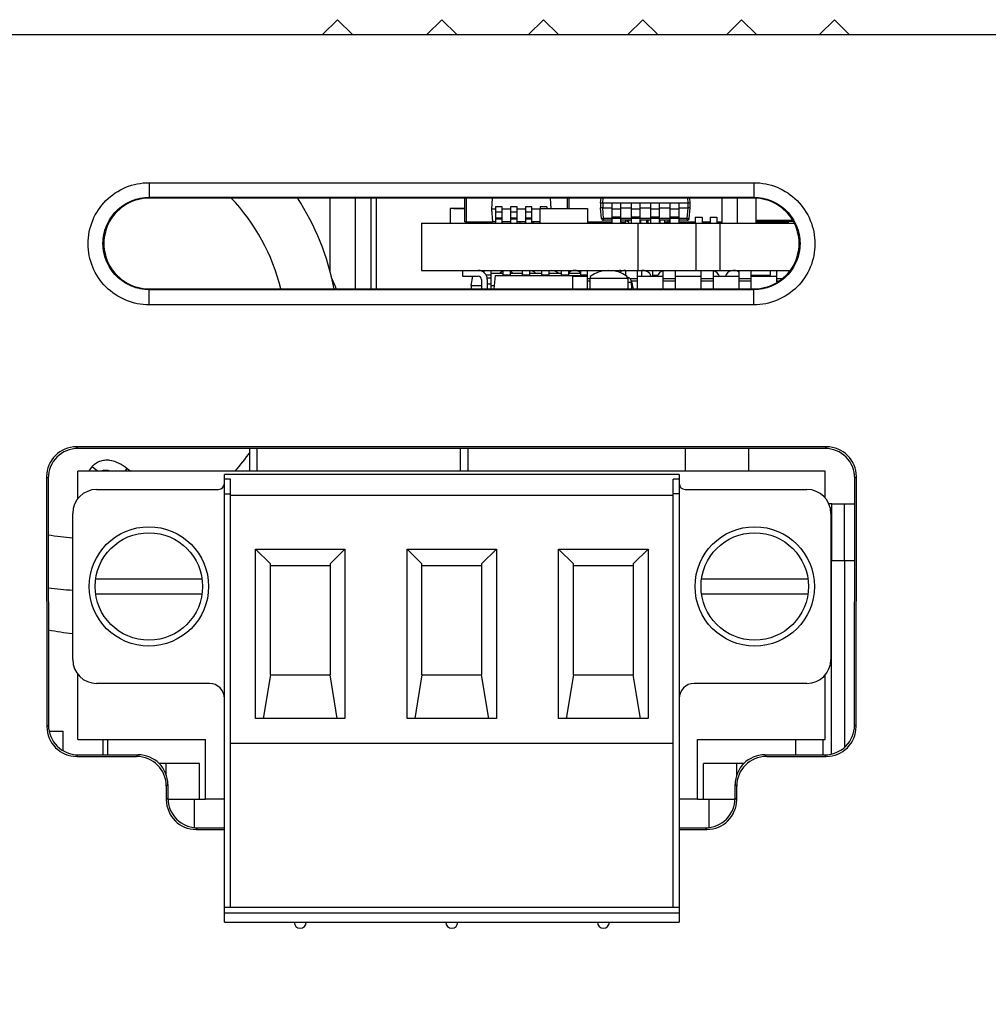
# Model space of a CAD drawing. Units: inches. Extents: x 0 to 34, y 0 to 22.
# Drawn here: x 9.2 to 10.2, y 3.2 to 4.2 of the extents above; entities that cross this region are included whole.
import ezdxf

# ---------------------------------------------------------------- set-up
doc = ezdxf.new("R2010")
doc.units = ezdxf.units.IN
doc.header["$LTSCALE"] = 1.87
doc.header["$MEASUREMENT"] = 0
doc.layers.get('0').update_dxf_attribs({"linetype": 'CONTINUOUS'})
for name, color, linetype in [('02___PRT_ALL_AXES', 7, 'CONTINUOUS'), ('ALL_PART_DATUMS', 7, 'CONTINUOUS'), ('ECAD_CN_PN-23476', 7, 'CONTINUOUS'), ('ECAD_CN_PN-74855', 7, 'CONTINUOUS'), ('ECAD_CN_PN-81174', 7, 'CONTINUOUS'), ('ECAD_CP_0805_PRI', 7, 'CONTINUOUS'), ('ECAD_CP_1206_PRI', 7, 'CONTINUOUS'), ('ECAD_DI_SOD123_SEC', 7, 'CONTINUOUS'), ('ECAD_FS_25171153', 7, 'CONTINUOUS'), ('ECAD_IC_2310901401', 7, 'CONTINUOUS'), ('ECAD_IC_PN-37401', 7, 'CONTINUOUS'), ('ECAD_IC_PN-54327', 7, 'CONTINUOUS'), ('ECAD_IC_PQFP120_14X14MM', 7, 'CONTINUOUS'), ('ECAD_IC_QFN32_5X5MM', 7, 'CONTINUOUS'), ('ECAD_IC_SO16_300', 7, 'CONTINUOUS'), ('ECAD_IC_SO8_150_PRI', 7, 'CONTINUOUS'), ('ECAD_IC_SSOP28_210', 7, 'CONTINUOUS'), ('ECAD_IC_TSSOP14_180', 7, 'CONTINUOUS'), ('ECAD_IC_US08_95', 7, 'CONTINUOUS'), ('ECAD_IND_94471601', 7, 'CONTINUOUS'), ('ECAD_IND_LCCI-50_A', 7, 'CONTINUOUS'), ('ECAD_PCP_7343', 7, 'CONTINUOUS'), ('ECAD_PCP_94815602', 7, 'CONTINUOUS'), ('ECAD_RS_0805_PRI', 7, 'CONTINUOUS'), ('ECAD_RS_0805_SEC', 7, 'CONTINUOUS'), ('ECAD_RS_1206_PRI', 7, 'CONTINUOUS'), ('ECAD_RS_24783011', 7, 'CONTINUOUS'), ('ECAD_RT_94832701', 7, 'CONTINUOUS'), ('ECAD_RV_24797-038-04', 7, 'CONTINUOUS'), ('ECAD_RV_2479703808', 7, 'CONTINUOUS'), ('ECAD_RV_PN-52386', 7, 'CONTINUOUS'), ('ECAD_STD_DPAK_PO143', 7, 'CONTINUOUS'), ('ECAD_TF_2563102301', 7, 'CONTINUOUS')]:
    doc.layers.add(name, color=color, linetype=linetype)
doc.styles.get("Standard").update_dxf_attribs({"font": 'txt', "width": 0.8})
doc.dimstyles.new('DIMSTYLE_1', dxfattribs={"dimtxt": 0.15625, "dimasz": 0.1875, "dimexe": 0.125, "dimexo": 0.0625, "dimgap": 0.078125, "dimtad": 0, "dimtih": 1, "dimtoh": 1, "dimlfac": 1.333333, "dimzin": 4, "dimdsep": 46, "dimtxsty": 'STANDARD', "dimblk": 'CLOSED', "dimblk1": 'CLOSED', "dimblk2": 'CLOSED', "dimcen": 0.09, "dimazin": 1, "dimtfac": 1, "dimtofl": 0, "dimtmove": 0, "dimatfit": 3, "dimldrblk": 'CLOSED', "dimfxl": 1, "dimtolj": 1, "dimtzin": 4, "dimarcsym": 0})

# ---------------------------------------------------------------- blocks, each defined once
blk = doc.blocks.new('_CLOSED')
at = {"color": 0, "linetype": 'ByBlock'}
for p, q in [((0, 0), (-1, 0.1667)), ((-1, 0.1667), (-1, -0.1667)), ((-1, -0.1667), (0, 0)), ((-1, 0), (0, 0))]:
    blk.add_line(p, q, dxfattribs=at)
blk = doc.blocks.new('*D8')
at = {"color": 2, "linetype": 'Continuous', "transparency": 16777216}
for p, q in [((8.80243, 4.08125), (8.80243, 2.03296)), ((14.14692, 4.08125), (14.14692, 2.03296)), ((8.80243, 2.15796), (11.20905, 2.15796)), ((14.14692, 2.15796), (11.7403, 2.15796))]:
    blk.add_line(p, q, dxfattribs=at)
at = {"color": 2, "linetype": 'Continuous', "transparency": 16777216, "xscale": 0.1875, "yscale": 0.1875, "zscale": 0.1875, "rotation": 180}
blk.add_blockref('_CLOSED', (8.80243, 2.15796), dxfattribs=at)
at = {"color": 2, "linetype": 'Continuous', "transparency": 16777216, "xscale": 0.1875, "yscale": 0.1875, "zscale": 0.1875}
blk.add_blockref('_CLOSED', (14.14692, 2.15796), dxfattribs=at)
at = {"color": 2, "linetype": 'Continuous', "transparency": 16777216, "insert": (11.47467, 2.23609), "char_height": 0.15625, "width": 0.375, "attachment_point": 2, "line_spacing_factor": 0.9}
blk.add_mtext('181', dxfattribs=at)
blk = doc.blocks.new('*D9')
at = {"color": 2, "linetype": 'Continuous', "transparency": 16777216}
for p, q in [((8.87625, 4.08125), (8.87625, 2.52101)), ((14.0731, 4.08125), (14.0731, 2.52101)), ((8.87625, 2.64601), (11.20905, 2.64601)), ((14.0731, 2.64601), (11.7403, 2.64601))]:
    blk.add_line(p, q, dxfattribs=at)
at = {"color": 2, "linetype": 'Continuous', "transparency": 16777216, "xscale": 0.1875, "yscale": 0.1875, "zscale": 0.1875, "rotation": 180}
blk.add_blockref('_CLOSED', (8.87625, 2.64601), dxfattribs=at)
at = {"color": 2, "linetype": 'Continuous', "transparency": 16777216, "xscale": 0.1875, "yscale": 0.1875, "zscale": 0.1875}
blk.add_blockref('_CLOSED', (14.0731, 2.64601), dxfattribs=at)
at = {"color": 2, "linetype": 'Continuous', "transparency": 16777216, "insert": (11.47467, 2.72413), "char_height": 0.15625, "width": 0.375, "attachment_point": 2, "line_spacing_factor": 0.9}
blk.add_mtext('176', dxfattribs=at)

msp = doc.modelspace()

# ---------------------------------------------------------------- linework, layer by layer
at = {"color": 7, "linetype": 'Continuous'}
for p, q in [((9.51633, 4.14375), (9.53109, 4.15852)), ((9.53109, 4.15852), (9.54586, 4.14375)), ((9.61962, 4.14375), (9.63438, 4.15852)), ((9.63438, 4.15852), (9.64915, 4.14375)), ((9.72018, 4.14375), (9.73494, 4.15852)), ((9.73494, 4.15852), (9.7497, 4.14375)), ((9.81857, 4.14375), (9.83334, 4.15852)), ((9.83334, 4.15852), (9.8481, 4.14375)), ((9.91628, 4.14375), (9.93104, 4.15852)), ((9.93104, 4.15852), (9.94581, 4.14375)), ((10.00796, 4.14375), (10.02273, 4.15852)), ((10.02273, 4.15852), (10.03749, 4.14375)), ((8.80243, 4.14375), (14.14692, 4.14375)), ((9.34485, 3.99729), (9.34485, 3.9828)), ((9.34485, 3.99729), (9.94308, 3.99729)), ((9.94308, 3.99729), (9.94308, 3.9828)), ((9.34485, 3.98195), (9.34484, 3.9828)), ((9.34484, 3.9828), (9.94309, 3.9828)), ((9.94308, 3.98195), (9.34485, 3.98195)), ((9.94308, 3.98195), (9.94309, 3.9828)), ((9.61444, 3.95714), (9.61444, 3.91048)), ((9.61444, 3.95714), (9.98277, 3.95714)), ((9.82838, 3.95714), (9.82838, 3.91048)), ((9.88571, 3.95714), (9.88571, 3.91048)), ((9.90971, 3.91048), (9.90971, 3.95714)), ((9.61444, 3.91048), (9.97842, 3.91048)), ((9.34485, 3.87642), (9.34485, 3.89225)), ((9.34485, 3.89225), (9.94308, 3.89225)), ((9.94309, 3.89142), (9.34485, 3.89142)), ((9.94308, 3.89225), (9.94309, 3.89142)), ((9.94308, 3.87642), (9.94308, 3.89142)), ((9.94308, 3.87642), (9.34485, 3.87642)), ((9.27288, 3.736), (9.27446, 3.73443)), ((10.01505, 3.736), (9.27288, 3.736)), ((10.01347, 3.73443), (9.27446, 3.73443)), ((10.01505, 3.736), (10.01347, 3.73443)), ((9.24342, 3.70649), (9.24365, 3.45919)), ((9.24342, 3.70649), (9.245, 3.70491)), ((9.245, 3.70491), (9.24522, 3.46076)), ((9.86926, 3.70857), (9.41926, 3.70857)), ((9.86335, 3.28042), (9.86335, 3.70396)), ((9.86926, 3.70396), (9.86335, 3.70396)), ((9.86926, 3.70857), (9.86926, 3.26566)), ((10.04271, 3.46076), (10.04293, 3.70491)), ((10.04451, 3.70649), (10.04293, 3.70491)), ((10.04428, 3.45919), (10.04451, 3.70649)), ((9.29288, 3.69381), (9.41335, 3.69381)), ((9.87516, 3.69381), (9.99564, 3.69381)), ((9.86335, 3.6879), (9.42516, 3.6879)), ((9.86926, 3.68938), (9.86335, 3.68938)), ((9.26926, 3.5255), (9.26926, 3.67019)), ((10.01926, 3.67019), (10.01926, 3.5255)), ((9.44997, 3.46733), (9.44997, 3.63476)), ((9.44997, 3.63476), (9.46473, 3.62032)), ((9.44997, 3.63476), (9.53855, 3.63476)), ((9.52379, 3.62032), (9.53855, 3.63476)), ((9.53855, 3.63476), (9.53855, 3.46733)), ((9.59997, 3.46733), (9.59997, 3.63476)), ((9.59997, 3.63476), (9.61473, 3.62032)), ((9.59997, 3.63476), (9.68855, 3.63476)), ((9.67379, 3.62032), (9.68855, 3.63476)), ((9.68855, 3.63476), (9.68855, 3.46733)), ((9.74997, 3.46733), (9.74997, 3.63476)), ((9.74997, 3.63476), (9.76473, 3.62032)), ((9.74997, 3.63476), (9.83855, 3.63476)), ((9.82379, 3.62032), (9.83855, 3.63476)), ((9.83855, 3.63476), (9.83855, 3.46733)), ((9.46473, 3.51058), (9.46473, 3.62032)), ((9.46473, 3.61851), (9.52379, 3.61851)), ((9.52379, 3.62032), (9.52379, 3.51058)), ((9.61473, 3.51058), (9.61473, 3.62032)), ((9.61473, 3.61851), (9.67379, 3.61851)), ((9.67379, 3.62032), (9.67379, 3.51058)), ((9.76473, 3.51058), (9.76473, 3.62032)), ((9.76473, 3.61851), (9.82379, 3.61851)), ((9.82379, 3.62032), (9.82379, 3.51058)), ((9.46473, 3.51058), (9.45753, 3.46733)), ((9.46473, 3.51058), (9.52379, 3.51058)), ((9.53099, 3.46733), (9.52379, 3.51058)), ((9.61473, 3.51058), (9.60753, 3.46733)), ((9.61473, 3.51058), (9.67379, 3.51058)), ((9.68099, 3.46733), (9.67379, 3.51058)), ((9.76473, 3.51058), (9.75753, 3.46733)), ((9.76473, 3.51058), (9.82379, 3.51058)), ((9.83099, 3.46733), (9.82379, 3.51058)), ((9.4045, 3.50188), (9.29288, 3.50188)), ((9.99564, 3.50188), (9.88402, 3.50188)), ((9.24365, 3.45919), (9.24522, 3.46076)), ((9.53855, 3.46733), (9.44997, 3.46733)), ((9.68855, 3.46733), (9.59997, 3.46733)), ((9.83855, 3.46733), (9.74997, 3.46733)), ((10.04428, 3.45919), (10.04271, 3.46076)), ((9.42516, 3.44283), (9.86335, 3.44283)), ((9.27316, 3.42973), (9.27473, 3.4313)), ((9.27316, 3.42973), (9.3323, 3.42973)), ((9.27473, 3.4313), (9.33387, 3.4313)), ((9.33387, 3.4313), (9.3323, 3.42973)), ((9.95406, 3.4313), (9.95563, 3.42973)), ((9.95406, 3.4313), (10.01319, 3.4313)), ((9.95563, 3.42973), (10.01477, 3.42973)), ((10.01477, 3.42973), (10.01319, 3.4313)), ((9.36338, 3.40184), (9.36181, 3.40027)), ((9.36181, 3.40027), (9.36182, 3.38691)), ((9.36338, 3.40184), (9.3634, 3.38849)), ((9.92453, 3.38849), (9.92454, 3.40184)), ((9.92454, 3.40184), (9.92612, 3.40027)), ((9.9261, 3.38691), (9.92612, 3.40027)), ((9.36182, 3.38691), (9.3634, 3.38849)), ((9.36363, 3.38731), (9.40059, 3.38731)), ((9.38944, 3.38731), (9.38944, 3.35903)), ((9.88734, 3.38731), (9.92453, 3.38731)), ((9.89849, 3.38731), (9.89849, 3.35903)), ((9.9261, 3.38691), (9.92453, 3.38849)), ((9.39134, 3.35745), (9.39291, 3.35903)), ((9.39134, 3.35745), (9.41926, 3.35745)), ((9.39291, 3.35903), (9.41926, 3.35903)), ((9.86926, 3.35903), (9.89502, 3.35903)), ((9.86926, 3.35745), (9.89659, 3.35745)), ((9.89659, 3.35745), (9.89502, 3.35903)), ((9.41926, 3.26566), (9.41926, 3.28042)), ((9.86926, 3.28042), (9.41926, 3.28042)), ((9.86926, 3.27452), (9.41926, 3.27452)), ((9.41926, 3.26566), (9.86926, 3.26566))]:
    msp.add_line(p, q, dxfattribs=at)
for centre, radius, start, end in [((9.74808, 3.95182), 0.04429, 7.09302, 9.04354), ((9.99753, 3.95182), 0.04429, 171.71437, 172.90698), ((9.29288, 3.67019), 0.02362, 90, 180), ((9.41335, 3.69972), 0.00591, 270, 360), ((9.87516, 3.69972), 0.00591, 180, 270), ((9.99564, 3.67019), 0.02362, 0, 90), ((9.29288, 3.5255), 0.02362, 180, 270), ((9.99564, 3.5255), 0.02362, 270, 360), ((9.4045, 3.48712), 0.01476, 0, 90), ((9.88402, 3.48712), 0.01476, 90, 180)]:
    msp.add_arc(centre, radius, start, end, dxfattribs=at)
for centre, major_axis, ratio, start_param, end_param in [((9.34485, 3.9371), (0, 0.04485), 1, 0, 3.141593), ((9.94308, 3.9371), (0, 0.04485), 1, -3.141593, 0), ((9.27299, 3.70641), (-0.01824, 0.02336), 0.99624, -0.661262, 0.906796), ((9.27457, 3.70483), (-0.01824, 0.02336), 0.99624, -0.661262, 0.906796), ((10.01336, 3.70483), (0.01824, 0.02336), 0.99624, -0.906796, 0.661262), ((10.01494, 3.70641), (0.01824, 0.02336), 0.99624, -0.906796, 0.661262), ((9.27321, 3.45927), (0.02517, 0.01556), 0.997962, 2.589783, 4.157841), ((9.27479, 3.46085), (0.02517, 0.01556), 0.997962, 2.589783, 4.157841), ((10.01314, 3.46085), (0.02517, -0.01556), 0.997962, -1.016248, 0.551809), ((10.01471, 3.45927), (0.02517, -0.01556), 0.997962, -1.016248, 0.551809), ((9.33224, 3.40019), (0.02517, 0.01556), 0.997962, -0.551809, 1.016248), ((9.33382, 3.40176), (0.02517, 0.01556), 0.997962, -0.551809, 1.016248), ((9.95411, 3.40176), (0.02517, -0.01556), 0.997962, 2.125345, 3.693402), ((9.95568, 3.40019), (0.02517, -0.01556), 0.997962, 2.125345, 3.693402), ((9.39139, 3.387), (0.02517, 0.01556), 0.997962, 2.589783, 4.157841), ((9.39296, 3.38857), (0.02517, 0.01556), 0.997962, 2.589783, 4.157841), ((9.89496, 3.38857), (0.02517, -0.01556), 0.997962, -1.016248, 0.551809), ((9.89654, 3.387), (0.02517, -0.01556), 0.997962, -1.016248, 0.551809)]:
    msp.add_ellipse(centre, major_axis=major_axis, ratio=ratio, start_param=start_param, end_param=end_param, dxfattribs=at)
for points, knots in [([(9.34485, 3.87642), (9.33699, 3.87642), (9.32109, 3.87957), (9.30101, 3.89302), (9.28756, 3.91313), (9.28285, 3.93686), (9.28756, 3.96058), (9.30101, 3.9807), (9.3211, 3.99414), (9.33699, 3.99729), (9.34485, 3.99729)], [0, 0, 0, 0, 0.125029, 0.250013, 0.375012, 0.500002, 0.624992, 0.749989, 0.874974, 1, 1, 1, 1]), ([(9.94308, 3.99729), (9.95094, 3.99729), (9.96683, 3.99414), (9.98692, 3.9807), (10.00037, 3.96058), (10.00508, 3.93686), (10.00037, 3.91313), (9.98692, 3.89302), (9.96683, 3.87957), (9.95094, 3.87642), (9.94308, 3.87642)], [0, 0, 0, 0, 0.125029, 0.250013, 0.375012, 0.500002, 0.624992, 0.749989, 0.874974, 1, 1, 1, 1]), ([(9.34485, 3.89142), (9.33891, 3.89142), (9.32689, 3.8938), (9.31171, 3.90397), (9.30154, 3.91917), (9.29797, 3.93711), (9.30153, 3.95505), (9.3117, 3.97025), (9.32688, 3.98042), (9.3389, 3.9828), (9.34484, 3.9828)], [0, 0, 0, 0, 0.125034, 0.25002, 0.375016, 0.5, 0.624984, 0.749981, 0.874968, 1, 1, 1, 1]), ([(9.94309, 3.9828), (9.94903, 3.9828), (9.96105, 3.98042), (9.97623, 3.97025), (9.98639, 3.95505), (9.98996, 3.93711), (9.98639, 3.91918), (9.97623, 3.90397), (9.96104, 3.89381), (9.94903, 3.89142), (9.94309, 3.89142)], [0, 0, 0, 0, 0.125034, 0.250021, 0.375017, 0.500002, 0.624986, 0.749982, 0.874969, 1, 1, 1, 1])]:
    msp.add_open_spline(points, degree=3, knots=knots, dxfattribs=at)
at = {"layer": '02___PRT_ALL_AXES', "color": 7, "linetype": 'Continuous'}
for centre in [(9.34455, 3.59785), (9.94396, 3.59785)]:
    msp.add_circle(centre, 0.05906, dxfattribs=at)
for centre in [(9.49426, 3.26566), (9.64426, 3.26566), (9.79426, 3.26566)]:
    msp.add_arc(centre, 0.00591, 180, 360, dxfattribs=at)
at = {"layer": 'ALL_PART_DATUMS', "color": 7, "linetype": 'Continuous'}
for p, q in [((9.41926, 3.28042), (9.41926, 3.70857)), ((9.42516, 3.70396), (9.41926, 3.70396)), ((9.42516, 3.28042), (9.42516, 3.70396)), ((9.41926, 3.68938), (9.42516, 3.68938)), ((9.39719, 3.60523), (9.29192, 3.60523)), ((9.9966, 3.60523), (9.89133, 3.60523)), ((9.29192, 3.59046), (9.39719, 3.59046)), ((9.89133, 3.59046), (9.9966, 3.59046))]:
    msp.add_line(p, q, dxfattribs=at)
for centre in [(9.34455, 3.59785), (9.94396, 3.59785)]:
    msp.add_circle(centre, 0.05315, dxfattribs=at)
at = {"layer": 'ECAD_CN_PN-23476', "color": 7, "linetype": 'Continuous'}
msp.add_line((9.93827, 3.71206), (9.93827, 3.73443), dxfattribs=at)
at = {"layer": 'ECAD_CN_PN-74855', "color": 7, "linetype": 'Continuous'}
for p, q in [((9.27422, 3.68434), (9.27422, 3.71206)), ((10.01372, 3.71206), (9.27422, 3.71206)), ((10.01372, 3.6851), (10.01372, 3.71206)), ((9.27422, 3.44637), (9.27422, 3.51136)), ((10.01372, 3.44637), (10.01372, 3.51059)), ((9.27422, 3.44637), (9.40059, 3.44637)), ((9.30374, 3.44637), (9.30374, 3.4313)), ((9.40059, 3.38731), (9.40059, 3.44637)), ((9.88734, 3.38731), (9.88734, 3.44637)), ((9.88734, 3.44637), (10.01372, 3.44637)), ((9.98419, 3.44637), (9.98419, 3.4313)), ((9.39469, 3.42274), (9.35464, 3.42274)), ((9.36159, 3.41082), (9.36159, 3.42274)), ((9.39469, 3.38731), (9.39469, 3.42274)), ((9.89324, 3.38731), (9.89324, 3.42274)), ((9.93329, 3.42274), (9.89324, 3.42274)), ((9.41926, 3.38731), (9.40059, 3.38731)), ((9.88734, 3.38731), (9.86926, 3.38731))]:
    msp.add_line(p, q, dxfattribs=at)
at = {"layer": 'ECAD_CN_PN-81174', "color": 7, "linetype": 'Continuous'}
for p, q in [((9.27421, 3.68433), (9.27421, 3.71206)), ((10.01371, 3.71206), (9.27421, 3.71206)), ((10.01371, 3.6851), (10.01371, 3.71206)), ((9.27421, 3.44637), (9.27421, 3.51136)), ((10.01371, 3.44637), (10.01371, 3.51059)), ((9.27421, 3.44637), (9.40059, 3.44637)), ((9.30374, 3.44637), (9.30374, 3.4313)), ((9.40059, 3.38731), (9.40059, 3.44637)), ((9.88734, 3.38731), (9.88734, 3.44637)), ((9.88734, 3.44637), (10.01371, 3.44637)), ((9.98419, 3.44637), (9.98419, 3.4313)), ((9.39469, 3.42274), (9.35464, 3.42274)), ((9.39469, 3.38731), (9.39469, 3.42274)), ((9.89324, 3.38731), (9.89324, 3.42274)), ((9.93329, 3.42274), (9.89324, 3.42274)), ((9.92634, 3.41083), (9.92634, 3.42274)), ((9.41926, 3.38731), (9.40059, 3.38731)), ((9.88734, 3.38731), (9.86926, 3.38731))]:
    msp.add_line(p, q, dxfattribs=at)
at = {"layer": 'ECAD_CP_0805_PRI', "color": 7, "linetype": 'Continuous'}
for p, q in [((9.65731, 3.95861), (9.65731, 3.98195)), ((9.65879, 3.95714), (9.65879, 3.98195)), ((9.65731, 3.95861), (9.68448, 3.95861)), ((9.85811, 3.96009), (9.85811, 3.95861)), ((9.85811, 3.95861), (9.86009, 3.95861)), ((9.85959, 3.96009), (9.85959, 3.95714))]:
    msp.add_line(p, q, dxfattribs=at)
for centre, start, end in [((9.65879, 3.95861), 180, 195.04813), ((9.65879, 3.95861), 210.10362, 225.13501), ((9.69274, 3.95861), 329.30857, 343.20934), ((9.85959, 3.95861), 195.02438, 199.79029)]:
    msp.add_arc(centre, 0.00148, start, end, dxfattribs=at)
at = {"layer": 'ECAD_CP_1206_PRI', "color": 7, "linetype": 'Continuous'}
for p, q in [((9.91164, 3.95714), (9.91164, 3.98195)), ((9.92664, 3.98195), (9.92664, 3.95714)), ((9.94539, 3.95714), (9.94539, 3.98154)), ((9.98173, 3.95976), (9.94539, 3.95976))]:
    msp.add_line(p, q, dxfattribs=at)
at = {"layer": 'ECAD_DI_SOD123_SEC', "color": 7, "linetype": 'Continuous'}
for p, q in [((9.83676, 3.96009), (9.83676, 3.95714)), ((9.85491, 3.95861), (9.85811, 3.95861))]:
    msp.add_line(p, q, dxfattribs=at)
at = {"layer": 'ECAD_FS_25171153', "color": 7, "linetype": 'Continuous'}
for p, q in [((10.01926, 3.62356), (10.04286, 3.62356)), ((10.01984, 3.43263), (10.01984, 3.62356)), ((10.03297, 3.4392), (10.03297, 3.62356)), ((10.01174, 3.4313), (10.01174, 3.44637))]:
    msp.add_line(p, q, dxfattribs=at)
at = {"layer": 'ECAD_IC_2310901401', "color": 7, "linetype": 'Continuous'}
for p, q in [((9.79151, 3.97722), (9.79193, 3.98195)), ((9.79151, 3.97722), (9.79151, 3.97249)), ((9.79151, 3.97722), (9.79357, 3.97722)), ((9.79357, 3.97722), (9.79399, 3.98195)), ((9.79358, 3.97722), (9.79358, 3.97249)), ((9.79358, 3.97722), (9.87803, 3.97722)), ((9.80251, 3.97714), (9.80251, 3.95714)), ((9.81152, 3.97714), (9.80251, 3.97714)), ((9.81152, 3.95714), (9.81152, 3.97714)), ((9.82171, 3.97714), (9.82171, 3.95714)), ((9.83071, 3.97714), (9.82171, 3.97714)), ((9.83071, 3.95714), (9.83071, 3.97714)), ((9.8409, 3.97714), (9.8409, 3.95714)), ((9.8499, 3.97714), (9.8409, 3.97714)), ((9.8499, 3.95714), (9.8499, 3.97714)), ((9.86009, 3.97714), (9.86009, 3.95714)), ((9.8691, 3.97714), (9.86009, 3.97714)), ((9.8691, 3.95714), (9.8691, 3.97714)), ((9.87804, 3.97722), (9.87762, 3.98195)), ((9.87803, 3.97249), (9.87803, 3.97722)), ((9.87804, 3.97722), (9.8801, 3.97722)), ((9.8801, 3.97722), (9.87968, 3.98195)), ((9.8801, 3.97249), (9.8801, 3.97722)), ((9.79243, 3.96198), (9.79151, 3.97249)), ((9.79357, 3.97249), (9.79151, 3.97249)), ((9.79449, 3.96198), (9.79357, 3.97249)), ((9.79358, 3.97249), (9.80251, 3.97249)), ((9.81152, 3.97109), (9.80251, 3.97109)), ((9.81152, 3.97249), (9.82171, 3.97249)), ((9.83071, 3.97109), (9.82171, 3.97109)), ((9.83071, 3.97249), (9.8409, 3.97249)), ((9.8499, 3.97109), (9.8409, 3.97109)), ((9.8499, 3.97249), (9.86009, 3.97249)), ((9.8691, 3.97109), (9.86009, 3.97109)), ((9.8691, 3.97249), (9.87803, 3.97249)), ((9.87712, 3.96198), (9.87804, 3.97249)), ((9.8801, 3.97249), (9.87804, 3.97249)), ((9.87918, 3.96198), (9.8801, 3.97249)), ((9.79243, 3.96198), (9.79449, 3.96198)), ((9.79449, 3.96198), (9.79449, 3.96009)), ((9.80251, 3.96198), (9.79449, 3.96198)), ((9.80251, 3.96009), (9.79449, 3.96009)), ((9.81152, 3.96304), (9.80251, 3.96304)), ((9.81152, 3.96171), (9.80251, 3.96171)), ((9.82171, 3.96198), (9.81152, 3.96198)), ((9.82171, 3.96009), (9.81152, 3.96009)), ((9.83071, 3.96304), (9.82171, 3.96304)), ((9.83071, 3.96171), (9.82171, 3.96171)), ((9.8409, 3.96198), (9.83071, 3.96198)), ((9.8409, 3.96009), (9.83071, 3.96009)), ((9.8499, 3.96304), (9.8409, 3.96304)), ((9.8499, 3.96171), (9.8409, 3.96171)), ((9.86009, 3.96198), (9.8499, 3.96198)), ((9.86009, 3.96009), (9.8499, 3.96009)), ((9.8691, 3.96304), (9.86009, 3.96304)), ((9.8691, 3.96171), (9.86009, 3.96171)), ((9.87712, 3.96198), (9.8691, 3.96198)), ((9.87712, 3.96009), (9.8691, 3.96009)), ((9.87712, 3.96009), (9.87712, 3.96198)), ((9.87712, 3.96198), (9.87918, 3.96198))]:
    msp.add_line(p, q, dxfattribs=at)
for centre, start, end in [((9.79449, 3.96216), 185, 270), ((9.87712, 3.96216), 270, 355)]:
    msp.add_arc(centre, 0.00207, start, end, dxfattribs=at)
at = {"layer": 'ECAD_IC_PN-37401', "color": 7, "linetype": 'Continuous'}
for p, q in [((9.85018, 3.95861), (9.8499, 3.95861)), ((9.85552, 3.95714), (9.85552, 3.95861)), ((9.85891, 3.95714), (9.85891, 3.95731)), ((9.88213, 3.95714), (9.88213, 3.95861)), ((9.8969, 3.95714), (9.8969, 3.95861)), ((9.95595, 3.95714), (9.95595, 3.95861))]:
    msp.add_line(p, q, dxfattribs=at)
at = {"layer": 'ECAD_IC_PN-54327', "color": 7, "linetype": 'Continuous'}
for centre, start, end in [((9.69827, 3.90163), 111.15006, 138.11622), ((9.69827, 3.90163), 41.88378, 62.34115), ((9.72077, 3.90163), 137.14637, 138.11622), ((9.72077, 3.90163), 41.88378, 85.19524), ((9.74327, 3.90163), 41.88378, 107.01842), ((9.76577, 3.90163), 45.93224, 132.17324), ((9.78827, 3.90163), 71.40762, 75.30308), ((9.81077, 3.90163), 73.55016, 116.23778), ((9.83327, 3.90163), 19.50218, 99.04426), ((9.85577, 3.90163), 104.69692, 160.49782), ((9.90077, 3.90163), 19.50218, 72.19649), ((9.92327, 3.90163), 53.15513, 160.49782)]:
    msp.add_arc(centre, 0.00885, start, end, dxfattribs=at)
at = {"layer": 'ECAD_IC_PQFP120_14X14MM', "color": 7, "linetype": 'Continuous'}
for p, q in [((9.81948, 3.95714), (9.81948, 3.96009)), ((9.83129, 3.95714), (9.83129, 3.96009)), ((9.83837, 3.96009), (9.83837, 3.95714)), ((9.85018, 3.96009), (9.85018, 3.95714)), ((9.85491, 3.95714), (9.85491, 3.96009)), ((9.89743, 3.95861), (9.89743, 3.95714)), ((9.90924, 3.95861), (9.90924, 3.95714)), ((9.95648, 3.95861), (9.95648, 3.95714))]:
    msp.add_line(p, q, dxfattribs=at)
at = {"layer": 'ECAD_IC_QFN32_5X5MM', "color": 7, "linetype": 'Continuous'}
for p, q in [((9.8691, 3.95861), (9.88505, 3.95861)), ((9.87624, 3.95714), (9.87624, 3.95861)), ((9.87963, 3.95714), (9.87963, 3.95861)), ((9.88505, 3.96304), (9.88505, 3.95714)), ((9.88505, 3.96304), (9.89185, 3.96304)), ((9.89185, 3.96304), (9.89185, 3.95714)), ((9.89185, 3.95861), (9.89982, 3.95861)), ((9.89982, 3.96304), (9.89982, 3.95714)), ((9.89982, 3.96304), (9.90661, 3.96304)), ((9.90661, 3.96304), (9.90661, 3.95714)), ((9.90661, 3.95861), (9.91164, 3.95861)), ((9.9509, 3.95861), (9.9509, 3.95714)), ((9.95887, 3.95861), (9.95887, 3.95714)), ((9.96566, 3.95861), (9.96566, 3.95714)), ((9.97364, 3.95861), (9.97364, 3.95714))]:
    msp.add_line(p, q, dxfattribs=at)
at = {"layer": 'ECAD_IC_SO16_300', "color": 7, "linetype": 'Continuous'}
for p, q in [((9.77846, 3.89225), (9.77846, 3.91048)), ((9.79057, 3.909), (9.79057, 3.91048)), ((9.81596, 3.91048), (9.81596, 3.9056)), ((9.82807, 3.89225), (9.82807, 3.91048)), ((9.85346, 3.89225), (9.85346, 3.91048)), ((9.86557, 3.89225), (9.86557, 3.91048)), ((9.89096, 3.89225), (9.89096, 3.91048)), ((9.90307, 3.89225), (9.90307, 3.91048)), ((9.92846, 3.89225), (9.92846, 3.91048)), ((9.94057, 3.89225), (9.94057, 3.91048)), ((9.96596, 3.89932), (9.96596, 3.91048)), ((9.7637, 3.90458), (9.7637, 3.89225)), ((9.77846, 3.90458), (9.7637, 3.90458)), ((9.77846, 3.90266), (9.78077, 3.90266)), ((9.77846, 3.90015), (9.78077, 3.90015)), ((9.82026, 3.90266), (9.82807, 3.90266)), ((9.8219, 3.90015), (9.82807, 3.90015)), ((9.85346, 3.90458), (9.82807, 3.90458)), ((9.85346, 3.90266), (9.86557, 3.90266)), ((9.85346, 3.90015), (9.86557, 3.90015)), ((9.89096, 3.90458), (9.86557, 3.90458)), ((9.89096, 3.90266), (9.90307, 3.90266)), ((9.89096, 3.90015), (9.90307, 3.90015)), ((9.92846, 3.90458), (9.90307, 3.90458)), ((9.92846, 3.90266), (9.94057, 3.90266)), ((9.92846, 3.90015), (9.94057, 3.90015)), ((9.96596, 3.90458), (9.94057, 3.90458)), ((9.96596, 3.90266), (9.97174, 3.90266)), ((9.96596, 3.90015), (9.96739, 3.90015))]:
    msp.add_line(p, q, dxfattribs=at)
at = {"layer": 'ECAD_IC_SO8_150_PRI', "color": 7, "linetype": 'Continuous'}
for p, q in [((9.65468, 3.91048), (9.65468, 3.90487)), ((9.76807, 3.91012), (9.76807, 3.91048)), ((9.80557, 3.90984), (9.80557, 3.91048)), ((9.83185, 3.91048), (9.83185, 3.90487)), ((9.84307, 3.90458), (9.84307, 3.91048)), ((9.65468, 3.90487), (9.67048, 3.90487)), ((9.67373, 3.90163), (9.67373, 3.89351)), ((9.67934, 3.90163), (9.67934, 3.89351)), ((9.68632, 3.89225), (9.68746, 3.90532)), ((9.68746, 3.90532), (9.77846, 3.90532)), ((9.82807, 3.90487), (9.83185, 3.90487)), ((9.84144, 3.90487), (9.84307, 3.90487)), ((9.84782, 3.90532), (9.84307, 3.90532))]:
    msp.add_line(p, q, dxfattribs=at)
for centre, radius, start, end in [((9.67048, 3.90163), 0.00886, 0, 90), ((9.81605, 3.90163), 0.00886, 90.58169, 129.95665), ((9.67048, 3.90163), 0.00325, 0, 90), ((9.6882, 3.89351), 0.01447, 180, 185.03096), ((9.6882, 3.89351), 0.00886, 180, 188.2599)]:
    msp.add_arc(centre, radius, start, end, dxfattribs=at)
at = {"layer": 'ECAD_IC_SSOP28_210', "color": 7, "linetype": 'Continuous'}
msp.add_line((9.97711, 3.9592), (9.97711, 3.95714), dxfattribs=at)
at = {"layer": 'ECAD_IC_TSSOP14_180', "color": 7, "linetype": 'Continuous'}
for p, q in [((9.6759, 3.91048), (9.6759, 3.90854)), ((9.67804, 3.9062), (9.68313, 3.9062)), ((9.68313, 3.89225), (9.68313, 3.91048)), ((9.69509, 3.90753), (9.68313, 3.90753)), ((9.69509, 3.90532), (9.69509, 3.91048)), ((9.69509, 3.9062), (9.70233, 3.9062)), ((9.70233, 3.90532), (9.70233, 3.91048)), ((9.71428, 3.90753), (9.70233, 3.90753)), ((9.71428, 3.90532), (9.71428, 3.91048)), ((9.71428, 3.9062), (9.72152, 3.9062)), ((9.72152, 3.90532), (9.72152, 3.91048)), ((9.73348, 3.90753), (9.72152, 3.90753)), ((9.73348, 3.90532), (9.73348, 3.91048)), ((9.73348, 3.9062), (9.74071, 3.9062)), ((9.74071, 3.90532), (9.74071, 3.91048)), ((9.75267, 3.90753), (9.74071, 3.90753)), ((9.75267, 3.90532), (9.75267, 3.91048)), ((9.75267, 3.9062), (9.7599, 3.9062)), ((9.7599, 3.90532), (9.7599, 3.91048)), ((9.77186, 3.90753), (9.7599, 3.90753)), ((9.77186, 3.90532), (9.77186, 3.91048)), ((9.77186, 3.9062), (9.77846, 3.9062)), ((9.79106, 3.91048), (9.79106, 3.90916)), ((9.66328, 3.89572), (9.66522, 3.90487)), ((9.67914, 3.90314), (9.68313, 3.90314)), ((9.67934, 3.8971), (9.68313, 3.8971)), ((9.66328, 3.89572), (9.66328, 3.89225)), ((9.66328, 3.89572), (9.67373, 3.89572)), ((9.68313, 3.89572), (9.68662, 3.89572))]:
    msp.add_line(p, q, dxfattribs=at)
at = {"layer": 'ECAD_IC_US08_95', "color": 7, "linetype": 'Continuous'}
for p, q in [((9.68432, 3.98195), (9.68338, 3.97116)), ((9.74149, 3.98195), (9.74237, 3.9719)), ((9.68338, 3.97116), (9.68448, 3.95861)), ((9.68752, 3.97116), (9.68338, 3.97116)), ((9.68752, 3.97323), (9.68752, 3.95714)), ((9.69401, 3.97323), (9.68752, 3.97323)), ((9.69401, 3.96821), (9.68752, 3.96821)), ((9.69401, 3.95714), (9.69401, 3.97323)), ((9.70228, 3.97116), (9.69401, 3.97116)), ((9.70228, 3.97323), (9.70228, 3.95714)), ((9.70878, 3.97323), (9.70228, 3.97323)), ((9.70878, 3.96821), (9.70228, 3.96821)), ((9.70878, 3.95714), (9.70878, 3.97323)), ((9.71704, 3.97116), (9.70878, 3.97116)), ((9.71704, 3.97323), (9.71704, 3.95714)), ((9.72354, 3.97323), (9.71704, 3.97323)), ((9.72354, 3.96821), (9.71704, 3.96821)), ((9.72354, 3.95714), (9.72354, 3.97323)), ((9.73127, 3.97116), (9.72354, 3.97116)), ((9.73181, 3.97323), (9.73181, 3.97175)), ((9.7383, 3.97323), (9.73181, 3.97323)), ((9.7383, 3.97323), (9.7383, 3.97175)), ((9.68752, 3.95861), (9.68448, 3.95861)), ((9.69401, 3.96216), (9.68752, 3.96216)), ((9.69401, 3.96127), (9.68752, 3.96127)), ((9.70228, 3.95861), (9.69401, 3.95861)), ((9.70878, 3.96216), (9.70228, 3.96216)), ((9.70878, 3.96127), (9.70228, 3.96127)), ((9.71704, 3.95861), (9.70878, 3.95861)), ((9.72354, 3.96216), (9.71704, 3.96216)), ((9.72354, 3.96127), (9.71704, 3.96127)), ((9.73127, 3.95861), (9.72354, 3.95861))]:
    msp.add_line(p, q, dxfattribs=at)
at = {"layer": 'ECAD_IND_94471601', "color": 7, "linetype": 'Continuous'}
for p, q in [((10.02022, 3.67964), (10.04291, 3.67964)), ((10.03281, 3.62356), (10.03281, 3.67964))]:
    msp.add_line(p, q, dxfattribs=at)
at = {"layer": 'ECAD_IND_LCCI-50_A', "color": 7, "linetype": 'Continuous'}
for p in [(10.017, 3.67981), (10.02022, 3.62356)]:
    msp.add_line(p, (10.02022, 3.67981), dxfattribs=at)
at = {"layer": 'ECAD_PCP_7343', "color": 7, "linetype": 'Continuous'}
for p in [(9.94057, 3.90591), (9.95927, 3.91048)]:
    msp.add_line(p, (9.95927, 3.90591), dxfattribs=at)
at = {"layer": 'ECAD_PCP_94815602', "color": 7, "linetype": 'Continuous'}
for p, q in [((9.52383, 3.90891), (9.52383, 3.98195)), ((9.54907, 3.89225), (9.54907, 3.98195)), ((9.56459, 3.89225), (9.56459, 3.98195)), ((9.56984, 3.89225), (9.56984, 3.98195))]:
    msp.add_line(p, q, dxfattribs=at)
at = {"layer": 'ECAD_RS_0805_PRI', "color": 7, "linetype": 'Continuous'}
msp.add_arc((9.96646, 3.95861), 0.00148, 237.01081, 270, dxfattribs=at)
at = {"layer": 'ECAD_RS_0805_SEC', "color": 7, "linetype": 'Continuous'}
for p, q in [((9.75874, 3.9719), (9.75874, 3.98195)), ((9.76021, 3.98195), (9.76021, 3.9719)), ((9.77851, 3.95861), (9.80251, 3.95861)), ((9.81152, 3.95861), (9.81632, 3.95861)), ((9.81632, 3.95861), (9.81632, 3.96009)), ((9.81779, 3.96009), (9.81779, 3.95861)), ((9.94539, 3.95861), (9.97711, 3.95861)), ((9.9476, 3.95714), (9.9476, 3.95861))]:
    msp.add_line(p, q, dxfattribs=at)
at = {"layer": 'ECAD_RS_1206_PRI', "color": 7, "linetype": 'Continuous'}
msp.add_line((9.94539, 3.9592), (9.98202, 3.9592), dxfattribs=at)
at = {"layer": 'ECAD_RS_24783011', "color": 7, "linetype": 'Continuous'}
for p, q in [((9.64255, 3.97175), (9.64255, 3.95714)), ((9.65731, 3.97175), (9.64255, 3.97175)), ((9.64643, 3.9719), (9.64643, 3.97175)), ((9.64643, 3.9719), (9.65731, 3.9719)), ((9.73127, 3.97175), (9.73127, 3.95714)), ((9.73127, 3.97175), (9.77851, 3.97175)), ((9.74013, 3.97175), (9.74013, 3.9719)), ((9.74013, 3.9719), (9.76965, 3.9719)), ((9.76965, 3.9719), (9.76965, 3.97175)), ((9.77851, 3.97175), (9.77851, 3.95714)), ((9.69415, 3.95861), (9.69415, 3.95714)), ((9.71187, 3.95714), (9.71187, 3.95861)), ((9.72461, 3.95861), (9.72461, 3.95714)), ((9.78962, 3.95714), (9.78962, 3.95861))]:
    msp.add_line(p, q, dxfattribs=at)
at = {"layer": 'ECAD_RT_94832701', "color": 7, "linetype": 'Continuous'}
msp.add_line((9.87547, 3.71206), (9.87547, 3.73443), dxfattribs=at)
at = {"layer": 'ECAD_RV_24797-038-04', "color": 7, "linetype": 'Continuous'}
for p, q in [((9.28528, 3.71206), (9.28832, 3.71613)), ((9.29374, 3.71206), (9.28832, 3.71613)), ((9.32116, 3.71206), (9.3231, 3.71466)), ((9.3231, 3.71466), (9.32657, 3.71206))]:
    msp.add_line(p, q, dxfattribs=at)
for radius, start, end in [(0.19931, 13.7451, 43.57299), (0.25098, 10.87916, 33.13576), (0.19931, 318.14177, 325.0606), (0.19931, 259.46817, 266.51004), (0.25098, 261.67174, 267.23491)]:
    msp.add_arc((9.28137, 3.84499), radius, start, end, dxfattribs=at)
for points, knots in [([(9.28832, 3.71613), (9.28929, 3.71742), (9.29164, 3.71974), (9.29598, 3.72207), (9.30078, 3.72315), (9.30731, 3.72298), (9.3151, 3.7202), (9.32051, 3.71661), (9.3231, 3.71466)], [0, 0, 0, 0, 0.125079, 0.250175, 0.375327, 0.500534, 0.749992, 1, 1, 1, 1]), ([(9.29786, 3.71213), (9.29906, 3.7128), (9.30192, 3.71334), (9.30461, 3.71263), (9.30589, 3.71214)], [0, 0, 0, 0, 0.501646, 1, 1, 1, 1])]:
    msp.add_open_spline(points, degree=3, knots=knots, dxfattribs=at)
at = {"layer": 'ECAD_RV_2479703808', "color": 7, "linetype": 'Continuous'}
for p, q in [((9.44444, 3.71206), (9.44444, 3.73443)), ((9.45183, 3.71206), (9.45183, 3.73443)), ((9.65261, 3.73443), (9.65261, 3.71206)), ((9.65999, 3.73443), (9.65999, 3.71206))]:
    msp.add_line(p, q, dxfattribs=at)
at = {"layer": 'ECAD_RV_PN-52386', "color": 7, "linetype": 'Continuous'}
for start, end in [(21.4315, 24.33389), (258.20717, 263.7876)]:
    msp.add_arc((9.29637, 3.8007), 0.25098, start, end, dxfattribs=at)
at = {"layer": 'ECAD_STD_DPAK_PO143', "color": 7, "linetype": 'Continuous'}
for p, q in [((9.24641, 3.45481), (9.25991, 3.45481)), ((9.25991, 3.4359), (9.25991, 3.45481)), ((9.29928, 3.4313), (9.29928, 3.44637))]:
    msp.add_line(p, q, dxfattribs=at)
at = {"layer": 'ECAD_TF_2563102301', "color": 7, "linetype": 'Continuous'}
for p, q in [((9.78077, 3.90298), (9.78077, 3.89225)), ((9.78077, 3.90298), (9.81827, 3.90298)), ((9.78114, 3.90448), (9.78114, 3.90298)), ((9.81789, 3.90298), (9.81789, 3.90448)), ((9.81789, 3.90406), (9.81817, 3.90378)), ((9.81817, 3.90378), (9.81789, 3.90386)), ((9.81796, 3.90298), (9.81817, 3.90378)), ((9.81827, 3.90298), (9.81827, 3.89225)), ((9.81827, 3.89875), (9.82211, 3.8989)), ((9.82411, 3.89225), (9.82192, 3.90011)), ((9.82236, 3.89225), (9.82211, 3.8989)), ((9.82288, 3.89699), (9.82279, 3.89698)), ((9.82302, 3.89616), (9.82288, 3.89699))]:
    msp.add_line(p, q, dxfattribs=at)
for centre, radius, start, end in [((9.79952, 3.87936), 0.03112, 53.81734, 126.18266), ((9.81686, 3.8987), 0.00525, 2.1817, 75.5615), ((9.81482, 3.89565), 0.00817, 9.4175, 24.6748)]:
    msp.add_arc(centre, radius, start, end, dxfattribs=at)

# ---------------------------------------------------------------- dimensions: what is measured, and where the dimension line sits
at = {"color": 2, "linetype": 'Continuous'}
for base, p1, p2, picture, middle in [((14.14692, 2.15796), (8.80243, 4.14375), (14.14692, 4.14375), '*D8', (11.47467, 2.15796)), ((14.0731, 2.64601), (8.87625, 4.14375), (14.0731, 4.14375), '*D9', (11.4903, 2.64601))]:
    dim = msp.add_linear_dim(base=base, p1=p1, p2=p2, dimstyle='DIMSTYLE_1', dxfattribs=at)
    dim.commit()
    dim.dimension.update_dxf_attribs({"geometry": picture, "text_midpoint": middle, "dimtype": 160})

doc.saveas('drawing.dxf')
